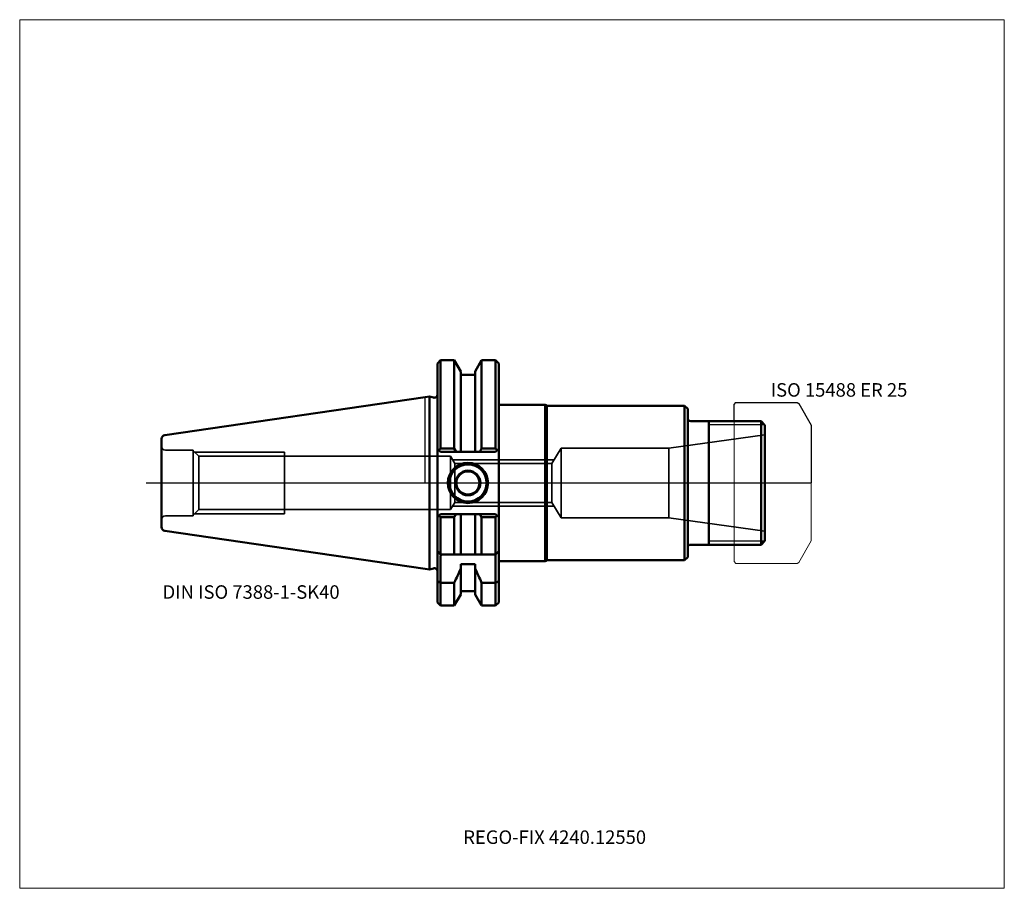
# Model space of a CAD drawing. Units: millimetres. Extents: x -105 to 150, y -105 to 120.
import ezdxf
from ezdxf.entities.mleader import LeaderData, LeaderLine
from ezdxf.lldxf.tags import DXFTag
from ezdxf.math import Vec2, Vec3

# ---------------------------------------------------------------- set-up
doc = ezdxf.new("R2010")
doc.units = ezdxf.units.MM
doc.layers.get('0').update_dxf_attribs({"plot": 0})
for name, color, linetype, lineweight in [('1', 4, 'Continuous', 50), ('11', 4, 'Continuous', 25), ('3', 1, 'Dashed_narrow', 35), ('RFCOMP01', 3, 'Long_dashed_dotted_narrow', 18), ('SK1', 4, 'Continuous', 50), ('SK3', 1, 'Dashed_narrow', 35), ('SK4', 2, 'Long_dashed_dotted_narrow', 25)]:
    doc.layers.add(name, color=color, linetype=linetype, lineweight=lineweight)
for name, color, linetype, lineweight, plot in [('4', 2, 'Long_dashed_dotted_narrow', 25, False), ('INFMAINVIEW', 9, 'Continuous', 18, False), ('INFTOTAL', 9, 'Continuous', 18, False), ('NOCUT', 7, 'Continuous', 25, False)]:
    doc.layers.add(name, color=color, linetype=linetype, lineweight=lineweight, plot=plot)
doc.layers.add('SK6', color=5, linetype='Continuous')
doc.styles.add('SEACAD_Monospac821_BT', font='txt')
doc.styles.get("Standard").update_dxf_attribs({"font": 'Monospac821 BT'})
tags = doc.linetypes.add('Dashed_narrow', pattern=[9.525, 6.35, -3.175]).pattern_tags.tags
tags[6:7] = [DXFTag(74, 4), DXFTag(75, 0), DXFTag(340, '0'), DXFTag(46, 0.0), DXFTag(50, 0.0), DXFTag(44, 0.0), DXFTag(45, 0.0)]
tags[4:5] = [DXFTag(74, 4), DXFTag(75, 0), DXFTag(340, '0'), DXFTag(46, 0.0), DXFTag(50, 0.0), DXFTag(44, 0.0), DXFTag(45, 0.0)]
tags = doc.linetypes.add('Long_dashed_dotted_narrow', pattern=[28.575, 19.05, -3.175, 3.175, -3.175]).pattern_tags.tags
tags[10:11] = [DXFTag(74, 4), DXFTag(75, 0), DXFTag(340, '0'), DXFTag(46, 0.0), DXFTag(50, 0.0), DXFTag(44, 0.0), DXFTag(45, 0.0)]
tags[8:9] = [DXFTag(74, 4), DXFTag(75, 0), DXFTag(340, '0'), DXFTag(46, 0.0), DXFTag(50, 0.0), DXFTag(44, 0.0), DXFTag(45, 0.0)]
tags[6:7] = [DXFTag(74, 4), DXFTag(75, 0), DXFTag(340, '0'), DXFTag(46, 0.0), DXFTag(50, 0.0), DXFTag(44, 0.0), DXFTag(45, 0.0)]
tags[4:5] = [DXFTag(74, 4), DXFTag(75, 0), DXFTag(340, '0'), DXFTag(46, 0.0), DXFTag(50, 0.0), DXFTag(44, 0.0), DXFTag(45, 0.0)]

# ---------------------------------------------------------------- blocks, each defined once
blk = doc.blocks.new('_DOT')
at = {"color": 0}
blk.add_line((0, 0), (-1, 0), dxfattribs=at)
at = {"color": 0, "const_width": 0.333}
blk.add_lwpolyline([(-0.166, 0, 1), (0.166, 0, 1)], format="xyb", close=True, dxfattribs=at)

msp = doc.modelspace()

# ---------------------------------------------------------------- linework, layer by layer
at = {"layer": '1'}
for p, q in [((4, 31.775), (3.2, 30.975)), ((3.2, 30.975), (3.2, -30.975)), ((7.564, 31.775), (4, 31.775)), ((4, 31.775), (4, 8.891)), ((9.225, 28.898), (7.564, 31.775)), ((7.564, 31.775), (7.564, 8.891)), ((12.975, 28.898), (14.636, 31.775)), ((14.636, 31.775), (18.25, 31.775)), ((14.636, 31.775), (14.636, 8.891)), ((18.25, 31.775), (19.05, 30.975)), ((18.25, 31.775), (18.25, 8.891)), ((19.05, 30.975), (19.05, -30.975)), ((9.225, 28.898), (9.225, 8.05)), ((12.975, 28.898), (12.975, 8.05)), ((12.975, 28), (9.225, 28)), ((0, 22.225), (1.163, 22.395)), ((1.163, 22.395), (1.163, -22.395)), ((2.193, 22.118), (1.163, 22.395)), ((31.05, 20.25), (19.05, 20.25)), ((31.05, 20.25), (31.05, -20.25)), ((31.483, 20), (31.05, 20.25)), ((31.483, 20), (31.483, -20)), ((67.2, 20), (31.483, 20)), ((67.2, 20), (67.2, -20)), ((68, 19.2), (67.2, 20)), ((68, -19.2), (68, 19.2)), ((68.8, 16), (87, 16)), ((73.5, -16), (73.5, 16)), ((88, 15), (87, 16)), ((87, 16), (87, -16)), ((88, 15), (88, -15)), ((3.2, 8.85), (4, 8.05)), ((3.581, 8.469), (4, 8.891)), ((4, 8.891), (7.564, 8.891)), ((4, 8.05), (18.25, 8.05)), ((7.564, 8.891), (8.045, 8.05)), ((14.636, 8.891), (14.155, 8.05)), ((18.25, 8.891), (14.636, 8.891)), ((18.669, 8.469), (18.25, 8.891)), ((18.25, 8.05), (19.05, 8.85)), ((3.2, -8.85), (4, -8.05)), ((3.581, -8.469), (4, -8.891)), ((4, -8.05), (18.25, -8.05)), ((4, -8.891), (7.564, -8.891)), ((4, -18.5), (4, -8.891)), ((7.564, -8.891), (8.045, -8.05)), ((7.564, -18.5), (7.564, -8.891)), ((9.225, -18.5), (9.225, -8.05)), ((12.975, -18.5), (12.975, -8.05)), ((14.636, -8.891), (14.155, -8.05)), ((18.25, -8.891), (14.636, -8.891)), ((14.636, -18.5), (14.636, -8.891)), ((18.25, -8.05), (19.05, -8.85)), ((18.669, -8.469), (18.25, -8.891)), ((18.25, -18.5), (18.25, -8.891)), ((88, -15), (87, -16)), ((4, -18.5), (3.2, -17.7)), ((18.25, -18.5), (19.05, -17.7)), ((68.8, -16), (87, -16)), ((4.146, -18.646), (4, -18.5)), ((18.25, -18.5), (4, -18.5)), ((4, -19), (4, -25.834)), ((18.25, -18.5), (18.104, -18.646)), ((18.25, -25.834), (18.25, -19)), ((19.05, -20.25), (31.05, -20.25)), ((31.05, -20.25), (31.483, -20)), ((31.483, -20), (67.2, -20)), ((67.2, -20), (68, -19.2)), ((0, -22.225), (1.163, -22.395)), ((1.163, -22.395), (2.193, -22.118)), ((9.225, -21.018), (12.975, -21.018)), ((9.225, -21.018), (9.225, -28.898)), ((12.975, -21.018), (12.975, -28.898)), ((3.2, -25.42), (4, -25.834)), ((19.05, -25.42), (18.25, -25.834)), ((7.564, -25.834), (4, -25.834)), ((4, -25.834), (4, -31.775)), ((7.564, -25.834), (7.564, -31.775)), ((9.225, -28), (12.975, -28)), ((14.636, -25.834), (18.25, -25.834)), ((14.636, -25.834), (14.636, -31.775)), ((18.25, -25.834), (18.25, -31.775)), ((7.564, -31.775), (9.225, -28.898)), ((12.975, -28.898), (14.636, -31.775)), ((3.2, -30.975), (4, -31.775)), ((4, -31.775), (7.564, -31.775)), ((14.636, -31.775), (18.25, -31.775)), ((18.25, -31.775), (19.05, -30.975))]:
    msp.add_line(p, q, dxfattribs=at)
for centre, radius, start, end in [((2.4, 22.891), 0.8, 255.00409, 0.01751), ((68.8, 16.8), 0.8, 180, 270), ((11.1, 0), 5.2, 0, 180), ((11.1, 0), 5, 0, 180), ((11.1, 0), 4.8, 0, 180), ((11.1, 0), 3.2, 0, 180), ((11.1, 0), 3, 0, 180), ((11.1, 0), 5.2, 180, 0), ((11.1, 0), 5, 180, 0), ((11.1, 0), 4.8, 180, 0), ((11.1, 0), 3.2, 180, 0), ((11.1, 0), 3, 180, 0), ((68.8, -16.8), 0.8, 90, 180), ((4.5, -18.999), 0.5, 135.07229, 180.10233), ((17.75, -18.999), 0.5, -0.10233, 44.92771), ((2.4, -22.891), 0.8, -0.01751, 104.99591)]:
    msp.add_arc(centre, radius, start, end, dxfattribs=at)
for points in [[(9.225, -22.2), (8.685, -23.417), (8.13, -24.628), (7.564, -25.834)], [(12.975, -22.2), (13.515, -23.417), (14.07, -24.628), (14.636, -25.834)]]:
    msp.add_open_spline(points, degree=3, dxfattribs=at)
at = {"layer": '11'}
for p, q in [((87.92, 15.08), (73.5, 15.08)), ((87.92, -15.08), (73.5, -15.08))]:
    msp.add_line(p, q, dxfattribs=at)
at = {"layer": '3'}
for p, q in [((32.828, 5.053), (7.67, 5.053)), ((32.828, -5.053), (7.67, -5.053))]:
    msp.add_line(p, q, dxfattribs=at)
at = {"layer": '4'}
msp.add_line((0, 0), (88, 0), dxfattribs=at)
at = {"layer": 'INFMAINVIEW'}
for p, q in [((-105, -105), (-105, 120)), ((-105, 120), (150, 120)), ((150, 120), (150, -105)), ((150, -105), (-105, -105))]:
    msp.add_line(p, q, dxfattribs=at)
at = {"layer": 'INFTOTAL'}
for p, q in [((-105, 120), (150, 120)), ((-105, -105), (-105, 120)), ((150, 120), (150, -105)), ((150, -105), (-105, -105))]:
    msp.add_line(p, q, dxfattribs=at)
at = {"layer": 'NOCUT'}
for p, q in [((4, 31.775), (3.2, 30.975)), ((3.2, 30.975), (3.2, 22.891)), ((7.564, 31.775), (4, 31.775)), ((9.225, 28.898), (7.564, 31.775)), ((12.975, 28.898), (14.636, 31.775)), ((14.636, 31.775), (18.25, 31.775)), ((18.25, 31.775), (19.05, 30.975)), ((19.05, 30.975), (19.05, 20.25)), ((9.225, 28.898), (9.225, 28)), ((12.975, 28.898), (12.975, 28)), ((12.975, 28), (9.225, 28)), ((0, 22.225), (1.163, 22.395)), ((0, 0), (0, 22.225)), ((2.193, 22.118), (1.163, 22.395)), ((80, 20.35), (80.5, 20.85)), ((80.5, 20.85), (96.356, 20.85)), ((96.356, 20.85), (96.756, 20.619)), ((96.756, 20.619), (100, 15)), ((31.05, 20.25), (19.05, 20.25)), ((31.483, 20), (31.05, 20.25)), ((67.2, 20), (31.483, 20)), ((68, 19.2), (67.2, 20)), ((68, 16.8), (68, 19.2)), ((80, 16), (80, 20.35)), ((68.8, 16), (80, 16)), ((100, 15), (100, 0)), ((0, 0), (100, 0))]:
    msp.add_line(p, q, dxfattribs=at)
for centre, start, end in [((2.4, 22.891), 255.00409, 0.01751), ((68.8, 16.8), 180, 270)]:
    msp.add_arc(centre, 0.8, start, end, dxfattribs=at)
at = {"layer": 'RFCOMP01'}
for p, q in [((80, 20.35), (80.5, 20.85)), ((80.5, 20.85), (96.356, 20.85)), ((96.356, 20.85), (96.756, 20.619)), ((96.756, 20.619), (100, 15)), ((80, -20.35), (80, 20.35)), ((100, 15), (100, -15)), ((96.756, -20.619), (100, -15)), ((80, -20.35), (80.5, -20.85)), ((80.5, -20.85), (96.356, -20.85)), ((96.356, -20.85), (96.756, -20.619))]:
    msp.add_line(p, q, dxfattribs=at)
at = {"layer": 'SK1'}
for p, q in [((-67.394, 12.397), (0.005, 22.226)), ((-68.25, 11.407), (-68.25, -11.407)), ((-67.394, -12.397), (0, -22.225))]:
    msp.add_line(p, q, dxfattribs=at)
for centre, start, end in [((-67.25, 11.407), 98.27937, 180.0242), ((-67.25, -11.407), 179.9758, 261.72063)]:
    msp.add_arc(centre, 1, start, end, dxfattribs=at)
at = {"layer": 'SK3'}
for p, q in [((88, 12.5), (63.096, 9)), ((-60.05, 8.5), (-67.25, 8.5)), ((-60.05, -8.5), (-60.05, 8.5)), ((-58.618, 6.918), (-60.05, 8.35)), ((-59.7, 8), (-36.45, 8)), ((-36.45, -8), (-36.45, 8)), ((35.2, 9), (32.828, 5.053)), ((35.2, 9), (35.2, -9)), ((63.096, 9), (35.2, 9)), ((63.096, 9), (63.096, -9)), ((-58.618, 6.918), (-58.618, -6.918)), ((6.55, 6.918), (-58.618, 6.918)), ((6.55, -6.917), (6.55, 6.917)), ((7.67, 5.053), (6.55, 6.917)), ((33.397, 6), (7.101, 6)), ((7.67, 5.053), (7.67, -5.053)), ((32.828, 5.053), (32.828, -5.053)), ((7.67, -5.053), (6.55, -6.917)), ((35.2, -9), (32.828, -5.053)), ((-58.618, -6.918), (-60.05, -8.35)), ((6.55, -6.918), (-58.618, -6.918)), ((33.397, -6), (7.101, -6)), ((-60.05, -8.5), (-67.25, -8.5)), ((-59.7, -8), (-36.45, -8)), ((63.096, -9), (35.2, -9)), ((88, -12.5), (63.096, -9))]:
    msp.add_line(p, q, dxfattribs=at)
for centre, start, end in [((-67.25, 9.5), 180, 270), ((-67.25, -9.5), 90, 180)]:
    msp.add_arc(centre, 1, start, end, dxfattribs=at)
at = {"layer": 'SK4'}
msp.add_line((-72.25, 0), (92, 0), dxfattribs=at)

# ---------------------------------------------------------------- texts
at = {"layer": 'SK6', "style": 'SEACAD_Monospac821_BT'}
for s, p in [('ISO 15488 ER 25', (89.5, 22.35)), ('DIN ISO 7388-1-SK40', (-68, -30))]:
    msp.add_text(s, height=3.5, dxfattribs=at).set_placement(p)

# ---------------------------------------------------------------- leaders
at = {"layer": 'SK6'}
ml = msp.add_multileader_mtext('Standard', dxfattribs=at)
ml.set_content('{\\pxsm0.9;\\fMonospac821 BT|b0||i0||c0|p34;\\W1.;REGO-FIX 4240.12550\\P}', color=256)
ml.set_leader_properties()
ml.set_arrow_properties(name='DOT')
ml.build(insert=Vec2(0, 0))
ml.multileader.update_dxf_attribs({"leader_type": 0, "dogleg_length": 0, "arrow_head_size": 3.5})
ctx = ml.context
ctx.base_point, ctx.char_height, ctx.arrow_head_size, ctx.landing_gap_size = Vec3(-4.434, -56.559), 3.5, 3.5, 1.225
ctx.mtext.insert = Vec3(9.875, -90)

doc.saveas('drawing.dxf')
